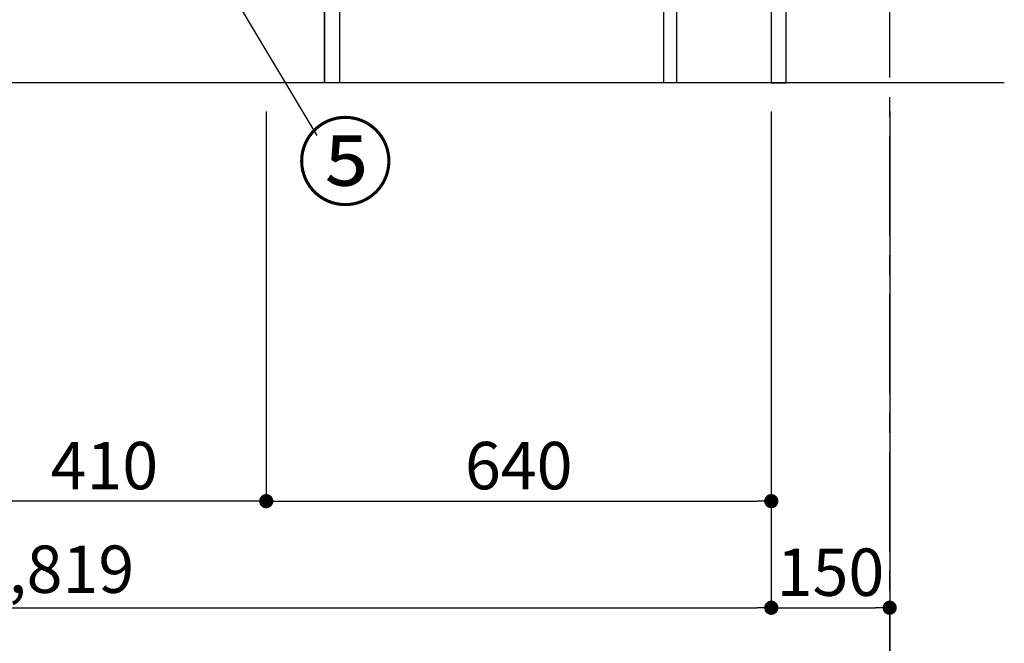
# Model space of a CAD drawing. Extents: x 27948 to 54421, y -25 to 8845.
# Drawn here: x 33160 to 34408, y 1325 to 2115 of the extents above; entities that cross this region are included whole.
import ezdxf

# ---------------------------------------------------------------- set-up
doc = ezdxf.new("R2010")
doc.units = 0
doc.header["$LTSCALE"] = 50
doc.header["$MEASUREMENT"] = 0
doc.linetypes.add('CENTER', pattern=[2, 1.25, -0.25, 0.25, -0.25])
doc.layers.get('0').update_dxf_attribs({"linetype": 'CONTINUOUS'})
doc.layers.get('DEFPOINTS').update_dxf_attribs({"color": 146, "linetype": 'CONTINUOUS'})
for name, color, linetype in [('111-壁仕上', 3, 'CONTINUOUS'), ('120-キャビネット（外）', 7, 'CONTINUOUS'), ('122-扉', 6, 'CONTINUOUS'), ('161-番号', 110, 'CONTINUOUS'), ('166-寸法B', 11, 'CONTINUOUS')]:
    doc.layers.add(name, color=color, linetype=linetype)
doc.styles.add('KH001', font='txt')
doc.dimstyles.new('KH1xx030', dxfattribs={"dimscale": 30, "dimtxt": 2, "dimasz": 0.6, "dimexe": 0.3, "dimexo": 1.2, "dimgap": 0.5, "dimtad": 3, "dimdec": 1, "dimdsep": 46, "dimlunit": 6, "dimtxsty": 'KH001', "dimblk": 'DOT', "dimcen": 1, "dimdle": 1, "dimclrd": 256, "dimclre": 256, "dimclrt": 256, "dimadec": 0, "dimazin": 0, "dimtfac": 1, "dimtdec": 1, "dimtix": 1, "dimtmove": 2, "dimatfit": 3, "dimldrblk": 'CLOSEDBLANK', "dimfxl": 1, "dimtolj": 1, "dimtzin": 0, "dimlwd": -1, "dimlwe": -1, "dimarcsym": 0})

# ---------------------------------------------------------------- blocks, each defined once
blk = doc.blocks.new('_Dot')
at = {"color": 0, "linetype": 'ByBlock', "lineweight": -2}
blk.add_line((-0.5, 0), (-1, 0), dxfattribs=at)
at = {"color": 0, "linetype": 'ByBlock', "const_width": 0.5}
blk.add_lwpolyline([(-0.25, 0, 1), (0.25, 0, 1)], format="xyb", close=True, dxfattribs=at)
blk = doc.blocks.new('*D85')
at = {"layer": '166-寸法B', "transparency": 16777216}
for p, q in [((32290.8, 1999.1), (32290.8, 1226.5)), ((34262.8, 1999.1), (34262.8, 1226.5)), ((34244.8, 1235.5), (32308.8, 1235.5))]:
    blk.add_line(p, q, dxfattribs=at)
at = {"layer": 'DEFPOINTS', "color": 0, "transparency": 16777216}
for p in [(32290.8, 2035.1), (34262.8, 2035.1), (32290.8, 1235.5)]:
    blk.add_point(p, dxfattribs=at)
at = {"layer": '166-寸法B', "transparency": 16777216, "xscale": 18, "yscale": 18, "zscale": 18, "rotation": 180}
blk.add_blockref('_Dot', (32290.8, 1235.5), dxfattribs=at)
at = {"layer": '166-寸法B', "transparency": 16777216, "xscale": 18, "yscale": 18, "zscale": 18}
blk.add_blockref('_Dot', (34262.8, 1235.5), dxfattribs=at)
at = {"layer": '166-寸法B', "transparency": 16777216, "insert": (33276.8, 1284.3), "char_height": 60, "attachment_point": 5, "style": 'KH001'}
blk.add_mtext('\\A1;1,972', dxfattribs=at)
blk = doc.blocks.new('_ClosedBlank')
at = {"color": 0, "linetype": 'ByBlock', "lineweight": -2}
for p, q in [((-1, 0.167), (0, 0)), ((-1, 0.167), (-1, -0.167)), ((0, 0), (-1, -0.167))]:
    blk.add_line(p, q, dxfattribs=at)
blk = doc.blocks.new('*D86')
at = {"layer": '166-寸法B', "transparency": 16777216}
for p, q in [((33062.8, 1999.1), (33062.8, 1496.5)), ((33472.8, 1999.1), (33472.8, 1496.5)), ((33454.8, 1505.5), (33080.8, 1505.5))]:
    blk.add_line(p, q, dxfattribs=at)
at = {"layer": 'DEFPOINTS', "color": 0, "transparency": 16777216}
for p in [(33062.8, 2035.1), (33472.8, 2035.1), (33062.8, 1505.5)]:
    blk.add_point(p, dxfattribs=at)
at = {"layer": '166-寸法B', "transparency": 16777216, "xscale": 18, "yscale": 18, "zscale": 18, "rotation": 180}
blk.add_blockref('_Dot', (33062.8, 1505.5), dxfattribs=at)
at = {"layer": '166-寸法B', "transparency": 16777216, "xscale": 18, "yscale": 18, "zscale": 18}
blk.add_blockref('_Dot', (33472.8, 1505.5), dxfattribs=at)
at = {"layer": '166-寸法B', "transparency": 16777216, "insert": (33267.8, 1550.5), "char_height": 60, "attachment_point": 5, "style": 'KH001'}
blk.add_mtext('\\A1;410', dxfattribs=at)
blk = doc.blocks.new('*D87')
at = {"layer": '166-寸法B', "transparency": 16777216}
for p, q in [((33472.8, 1999.1), (33472.8, 1496.5)), ((34112.8, 1999.1), (34112.8, 1496.5)), ((33490.8, 1505.5), (34094.8, 1505.5))]:
    blk.add_line(p, q, dxfattribs=at)
at = {"layer": 'DEFPOINTS', "color": 0, "transparency": 16777216}
for p in [(33472.8, 2035.1), (34112.8, 2035.1), (34112.8, 1505.5)]:
    blk.add_point(p, dxfattribs=at)
at = {"layer": '166-寸法B', "transparency": 16777216, "xscale": 18, "yscale": 18, "zscale": 18, "rotation": 180}
blk.add_blockref('_Dot', (33472.8, 1505.5), dxfattribs=at)
at = {"layer": '166-寸法B', "transparency": 16777216, "xscale": 18, "yscale": 18, "zscale": 18}
blk.add_blockref('_Dot', (34112.8, 1505.5), dxfattribs=at)
at = {"layer": '166-寸法B', "transparency": 16777216, "insert": (33792.8, 1550.5), "char_height": 60, "attachment_point": 5, "style": 'KH001'}
blk.add_mtext('\\A1;640', dxfattribs=at)
blk = doc.blocks.new('*D112')
at = {"layer": '166-寸法B', "transparency": 16777216}
for p, q in [((34112.8, 1999.1), (34112.8, 1361.5)), ((34262.8, 1999.1), (34262.8, 1361.5)), ((34130.8, 1370.5), (34244.8, 1370.5))]:
    blk.add_line(p, q, dxfattribs=at)
at = {"layer": 'DEFPOINTS', "color": 0, "transparency": 16777216}
for p in [(34112.8, 2035.1), (34262.8, 2035.1), (34262.8, 1370.5)]:
    blk.add_point(p, dxfattribs=at)
at = {"layer": '166-寸法B', "transparency": 16777216, "xscale": 18, "yscale": 18, "zscale": 18, "rotation": 180}
blk.add_blockref('_Dot', (34112.8, 1370.5), dxfattribs=at)
at = {"layer": '166-寸法B', "transparency": 16777216, "xscale": 18, "yscale": 18, "zscale": 18}
blk.add_blockref('_Dot', (34262.8, 1370.5), dxfattribs=at)
at = {"layer": '166-寸法B', "transparency": 16777216, "insert": (34187.8, 1415.5), "char_height": 60, "attachment_point": 5, "style": 'KH001'}
blk.add_mtext('\\A1;150', dxfattribs=at)
blk = doc.blocks.new('*D116')
at = {"layer": '166-寸法B', "transparency": 16777216}
for p, q in [((32293.8, 1999.1), (32293.8, 1361.5)), ((34112.8, 1999.1), (34112.8, 1361.5)), ((32311.8, 1370.5), (34094.8, 1370.5))]:
    blk.add_line(p, q, dxfattribs=at)
at = {"layer": 'DEFPOINTS', "color": 0, "transparency": 16777216}
for p in [(32293.8, 2035.1), (34112.8, 2035.1), (34112.8, 1370.5)]:
    blk.add_point(p, dxfattribs=at)
at = {"layer": '166-寸法B', "transparency": 16777216, "xscale": 18, "yscale": 18, "zscale": 18, "rotation": 180}
blk.add_blockref('_Dot', (32293.8, 1370.5), dxfattribs=at)
at = {"layer": '166-寸法B', "transparency": 16777216, "xscale": 18, "yscale": 18, "zscale": 18}
blk.add_blockref('_Dot', (34112.8, 1370.5), dxfattribs=at)
at = {"layer": '166-寸法B', "transparency": 16777216, "insert": (33203.3, 1419.3), "char_height": 60, "attachment_point": 5, "style": 'KH001'}
blk.add_mtext('\\A1;1,819', dxfattribs=at)

msp = doc.modelspace()

# ---------------------------------------------------------------- linework, layer by layer
at = {"layer": '111-壁仕上', "color": 253, "linetype": 'CENTER', "ltscale": 2}
msp.add_line((34262.76, 4967.05), (34262.76, 1114.37), dxfattribs=at)
at = {"layer": '111-壁仕上', "ltscale": 2}
msp.add_line((34408.05, 2035.11), (32065.34, 2035.11), dxfattribs=at)
at = {"layer": '120-キャビネット（外）', "color": 6}
msp.add_lwpolyline([(32312.76, 2135.11), (33546.76, 2135.11), (33546.76, 2035.11), (32312.76, 2035.11)], close=True, dxfattribs=at)
at = {"layer": '122-扉', "color": 253}
for points in [[(34112.76, 2035.11), (34131.76, 2035.11), (34131.76, 2855.11), (34112.76, 2855.11)], [(33976.76, 2215.11), (33992.76, 2215.11), (33992.76, 2035.11), (33976.76, 2035.11)], [(33546.76, 2135.11), (33565.76, 2135.11), (33565.76, 2035.11), (33546.76, 2035.11)]]:
    msp.add_lwpolyline(points, close=True, dxfattribs=at)

# ---------------------------------------------------------------- texts
at = {"layer": '161-番号', "insert": (33511.6, 1979.63), "char_height": 90, "attachment_point": 1, "style": 'KH001'}
msp.add_mtext('⑤', dxfattribs=at)

# ---------------------------------------------------------------- dimensions: what is measured, and where the dimension line sits
at = {"layer": '166-寸法B'}
for base, p1, p2, picture, middle in [((32290.76, 1235.46), (34262.76, 2035.11), (32290.76, 2035.11), '*D85', (33276.76, 1284.27)), ((33062.76, 1505.46), (33472.76, 2035.11), (33062.76, 2035.11), '*D86', (33267.76, 1550.46))]:
    dim = msp.add_linear_dim(base=base, p1=p1, p2=p2, angle=180, dimstyle='KH1xx030', dxfattribs=at)
    dim.commit()
    dim.dimension.update_dxf_attribs({"geometry": picture, "text_midpoint": middle})
for base, p1, p2, picture, middle in [((34112.76, 1370.46), (32293.76, 2035.11), (34112.76, 2035.11), '*D116', (33203.26, 1419.27)), ((34112.76, 1505.46), (33472.76, 2035.11), (34112.76, 2035.11), '*D87', (33792.76, 1550.46)), ((34262.76, 1370.46), (34112.76, 2035.11), (34262.76, 2035.11), '*D112', (34187.76, 1415.46))]:
    dim = msp.add_linear_dim(base=base, p1=p1, p2=p2, dimstyle='KH1xx030', dxfattribs=at)
    dim.commit()
    dim.dimension.update_dxf_attribs({"geometry": picture, "text_midpoint": middle})

# ---------------------------------------------------------------- leaders
at = {"layer": '161-番号'}
msp.add_leader([(33334, 2308.23), (33536.79, 1968.56)], dimstyle='KH1xx030', override={"dimasz": 2, "dimgap": 0.5, "dimtad": 1}, dxfattribs=at)

doc.saveas('drawing.dxf')
